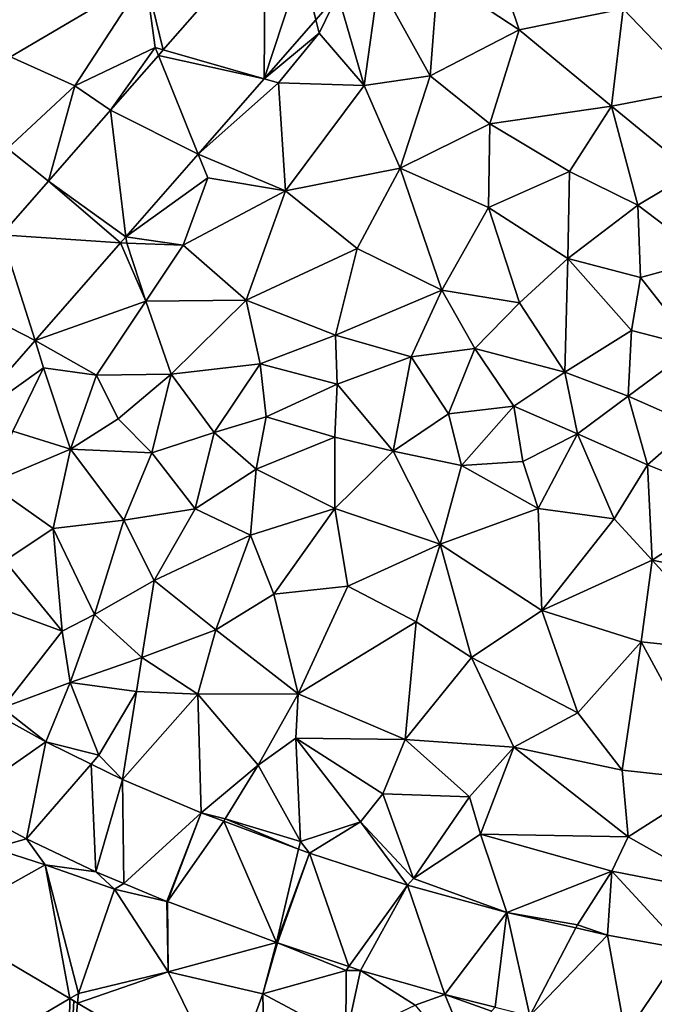
# Model space of a CAD drawing. Extents: x -2000 to -994, y 1000 to 2000.
# Drawn here: x -1590 to -1550, y 1150 to 1212 of the extents above; entities that cross this region are included whole.
import ezdxf

# ---------------------------------------------------------------- set-up
doc = ezdxf.new("R2010")
doc.units = 0
doc.header["$MEASUREMENT"] = 0
for name, color, linetype in [('Bygninger_LOD2', 1, 'Continuous'), ('Terraen', 33, 'Continuous'), ('Terraen_vej', 33, 'Continuous')]:
    doc.layers.add(name, color=color, linetype=linetype)

# ---------------------------------------------------------------- blocks, each defined once
blk = doc.blocks.new('1km_6226_571_Flyttet_X-573000m_Y-6225000m_ACAD_1_FMEBLOCK2')
at = {"layer": 'Terraen', "color": 9, "true_color": 0xbbbbbb}
for points in [[(-28.57, 22.38, 77.46), (-20.05, 27.4, 77.4), (-30.68, 35, 76.71)], [(-12.504, 30.157, 77.967), (-20.05, 27.4, 77.4), (-18.933, 22.818, 77.731)], [(-28.57, 22.38, 77.46), (-24.51, 20.56, 77.42), (-20.05, 27.4, 77.4)], [(-24.51, 20.56, 77.42), (-19.43, 22.96, 77.74), (-20.05, 27.4, 77.4)], [(-18.933, 22.818, 77.731), (-20.05, 27.4, 77.4), (-19.43, 22.96, 77.74)], [(-2.07, 21.19, 78.76), (-1.6, 27.48, 78.52), (-5.33, 27.08, 78.28)], [(-2.07, 21.19, 78.76), (3.55, 24.09, 78.65), (-1.6, 27.48, 78.52)], [(3.55, 24.09, 78.65), (2.36, 27.6, 78.66), (-1.6, 27.48, 78.52)], [(3.55, 24.09, 78.65), (10.1, 25.41, 78.44), (2.36, 27.6, 78.66)], [(-7.903, 26.303, 78.173), (-6.25, 20.58, 78.64), (-5.33, 27.08, 78.28)], [(-2.07, 21.19, 78.76), (-5.33, 27.08, 78.28), (-6.25, 20.58, 78.64)], [(-7.903, 26.303, 78.173), (-9.287, 24.724, 78.115), (-9.08, 23.88, 78.13)], [(-7.903, 26.303, 78.173), (-9.08, 23.88, 78.13), (-6.25, 20.58, 78.64)], [(14.96, 20.35, 78.18), (13.96, 25.92, 78.29), (10.1, 25.41, 78.44)], [(9.37, 19.27, 78.45), (10.1, 25.41, 78.44), (3.55, 24.09, 78.65)], [(9.37, 19.27, 78.45), (14.96, 20.35, 78.18), (10.1, 25.41, 78.44)], [(-9.287, 24.724, 78.115), (-12.558, 20.99, 77.977), (-9.08, 23.88, 78.13)], [(-12.558, 20.99, 77.977), (-11.65, 20.73, 78.05), (-9.08, 23.88, 78.13)], [(-11.65, 20.73, 78.05), (-6.25, 20.58, 78.64), (-9.08, 23.88, 78.13)], [(1.69, 18.15, 78.68), (3.55, 24.09, 78.65), (-2.07, 21.19, 78.76)], [(1.69, 18.15, 78.68), (9.37, 19.27, 78.45), (3.55, 24.09, 78.65)], [(-28.77, 16.59, 77.38), (-24.51, 20.56, 77.42), (-28.57, 22.38, 77.46)], [(-22.269, 19.01, 77.608), (-19.43, 22.96, 77.74), (-24.51, 20.56, 77.42)], [(-22.269, 19.01, 77.608), (-19.234, 22.475, 77.72), (-19.43, 22.96, 77.74)], [(-19.234, 22.475, 77.72), (-18.933, 22.818, 77.731), (-19.43, 22.96, 77.74)], [(-3.97, 15.35, 78.83), (-2.07, 21.19, 78.76), (-6.25, 20.58, 78.64)], [(-3.97, 15.35, 78.83), (1.69, 18.15, 78.68), (-2.07, 21.19, 78.76)], [(-26.183, 14.542, 77.464), (-24.51, 20.56, 77.42), (-28.77, 16.59, 77.38)], [(-26.183, 14.542, 77.464), (-22.269, 19.01, 77.608), (-24.51, 20.56, 77.42)], [(-12.558, 20.99, 77.977), (-16.715, 16.245, 77.803), (-11.65, 20.73, 78.05)], [(-16.715, 16.245, 77.803), (-11.22, 13.93, 78.75), (-11.65, 20.73, 78.05)], [(-11.22, 13.93, 78.75), (-6.25, 20.58, 78.64), (-11.65, 20.73, 78.05)], [(-11.22, 13.93, 78.75), (-3.97, 15.35, 78.83), (-6.25, 20.58, 78.64)], [(14.48, 15.08, 78.09), (14.96, 20.35, 78.18), (9.37, 19.27, 78.45)], [(6.72, 15.14, 78.4), (9.37, 19.27, 78.45), (1.69, 18.15, 78.68)], [(11.03, 13.02, 78.13), (9.37, 19.27, 78.45), (6.72, 15.14, 78.4)], [(14.48, 15.08, 78.09), (9.37, 19.27, 78.45), (11.03, 13.02, 78.13)], [(1.61, 12.87, 78.62), (1.69, 18.15, 78.68), (-3.97, 15.35, 78.83)], [(1.61, 12.87, 78.62), (6.72, 15.14, 78.4), (1.69, 18.15, 78.68)], [(-29.145, 11.16, 77.355), (-26.183, 14.542, 77.464), (-28.77, 16.59, 77.38)], [(-16.715, 16.245, 77.803), (-21.281, 11.032, 77.611), (-16.11, 14.75, 78.02)], [(-16.715, 16.245, 77.803), (-16.11, 14.75, 78.02), (-11.22, 13.93, 78.75)], [(-11.22, 13.93, 78.75), (-6.69, 10.28, 78.84), (-3.97, 15.35, 78.83)], [(-1.34, 7.65, 78.54), (-3.97, 15.35, 78.83), (-6.69, 10.28, 78.84)], [(-1.34, 7.65, 78.54), (1.61, 12.87, 78.62), (-3.97, 15.35, 78.83)], [(1.61, 12.87, 78.62), (6.61, 9.65, 78.22), (6.72, 15.14, 78.4)], [(6.61, 9.65, 78.22), (11.03, 13.02, 78.13), (6.72, 15.14, 78.4)], [(14.48, 15.08, 78.09), (11.03, 13.02, 78.13), (15.5, 9.64, 78.06)], [(-21.281, 11.032, 77.611), (-17.68, 10.5, 78.38), (-16.11, 14.75, 78.02)], [(-11.22, 13.93, 78.75), (-16.11, 14.75, 78.02), (-17.68, 10.5, 78.38)], [(-11.22, 13.93, 78.75), (-17.68, 10.5, 78.38), (-13.69, 7.02, 78.77)], [(-11.22, 13.93, 78.75), (-13.69, 7.02, 78.77), (-6.69, 10.28, 78.84)], [(-1.34, 7.65, 78.54), (3.56, 6.86, 78.24), (1.61, 12.87, 78.62)], [(3.56, 6.86, 78.24), (6.61, 9.65, 78.22), (1.61, 12.87, 78.62)], [(11.21, 8.46, 78.13), (11.03, 13.02, 78.13), (6.61, 9.65, 78.22)], [(15.5, 9.64, 78.06), (11.03, 13.02, 78.13), (11.21, 8.46, 78.13)], [(-21.619, 10.647, 77.596), (-27.023, 4.478, 77.369), (-20.02, 6.97, 78.41)], [(-21.619, 10.647, 77.596), (-21.23, 10.62, 77.6), (-21.281, 11.032, 77.611)], [(-21.619, 10.647, 77.596), (-20.02, 6.97, 78.41), (-21.23, 10.62, 77.6)], [(-21.281, 11.032, 77.611), (-21.23, 10.62, 77.6), (-17.68, 10.5, 78.38)], [(-20.02, 6.97, 78.41), (-17.68, 10.5, 78.38), (-21.23, 10.62, 77.6)], [(-20.02, 6.97, 78.41), (-13.69, 7.02, 78.77), (-17.68, 10.5, 78.38)], [(-8.06, 4.82, 78.73), (-6.69, 10.28, 78.84), (-13.69, 7.02, 78.77)], [(-8.06, 4.82, 78.73), (-1.34, 7.65, 78.54), (-6.69, 10.28, 78.84)], [(6.42, 2.49, 77.92), (6.61, 9.65, 78.22), (3.56, 6.86, 78.24)], [(6.42, 2.49, 77.92), (10.63, 5.12, 77.94), (6.61, 9.65, 78.22)], [(10.63, 5.12, 77.94), (11.21, 8.46, 78.13), (6.61, 9.65, 78.22)], [(15.5, 9.64, 78.06), (11.21, 8.46, 78.13), (14.63, 4.09, 77.75)], [(14.63, 4.09, 77.75), (11.21, 8.46, 78.13), (10.63, 5.12, 77.94)], [(-3.28, 3.46, 78.33), (-1.34, 7.65, 78.54), (-8.06, 4.82, 78.73)], [(-3.28, 3.46, 78.33), (0.74, 3.97, 78.15), (-1.34, 7.65, 78.54)], [(0.74, 3.97, 78.15), (3.56, 6.86, 78.24), (-1.34, 7.65, 78.54)], [(-27.023, 4.478, 77.369), (-23.14, 2.3, 78.27), (-20.02, 6.97, 78.41)], [(-23.14, 2.3, 78.27), (-18.43, 2.35, 78.67), (-20.02, 6.97, 78.41)], [(-18.43, 2.35, 78.67), (-13.69, 7.02, 78.77), (-20.02, 6.97, 78.41)], [(-18.43, 2.35, 78.67), (-12.81, 3.01, 78.67), (-13.69, 7.02, 78.77)], [(-12.81, 3.01, 78.67), (-8.06, 4.82, 78.73), (-13.69, 7.02, 78.77)], [(6.42, 2.49, 77.92), (3.56, 6.86, 78.24), (0.74, 3.97, 78.15)], [(10.43, 0.97, 77.75), (10.63, 5.12, 77.94), (6.42, 2.49, 77.92)], [(10.43, 0.97, 77.75), (14.63, 4.09, 77.75), (10.63, 5.12, 77.94)], [(-27.023, 4.478, 77.369), (-31.917, -1.109, 77.163), (-26.48, 2.77, 77.51)], [(-27.023, 4.478, 77.369), (-26.48, 2.77, 77.51), (-23.14, 2.3, 78.27)], [(-7.94, 1.73, 78.48), (-8.06, 4.82, 78.73), (-12.81, 3.01, 78.67)], [(-3.28, 3.46, 78.33), (-8.06, 4.82, 78.73), (-7.94, 1.73, 78.48)], [(-3.28, 3.46, 78.33), (-0.93, -0.14, 78.02), (0.74, 3.97, 78.15)], [(3.2, 0.35, 77.86), (0.74, 3.97, 78.15), (-0.93, -0.14, 78.02)], [(3.2, 0.35, 77.86), (6.42, 2.49, 77.92), (0.74, 3.97, 78.15)], [(14.53, -0.83, 77.51), (14.63, 4.09, 77.75), (10.43, 0.97, 77.75)], [(-4.41, -2.5, 77.99), (-3.28, 3.46, 78.33), (-7.94, 1.73, 78.48)], [(-4.41, -2.5, 77.99), (-0.93, -0.14, 78.02), (-3.28, 3.46, 78.33)], [(-31.917, -1.109, 77.163), (-28.42, -1.23, 77.9), (-26.48, 2.77, 77.51)], [(-28.42, -1.23, 77.9), (-24.78, -2.38, 78.33), (-26.48, 2.77, 77.51)], [(-24.78, -2.38, 78.33), (-23.14, 2.3, 78.27), (-26.48, 2.77, 77.51)], [(-15.72, -1.33, 78.5), (-12.81, 3.01, 78.67), (-18.43, 2.35, 78.67)], [(-15.72, -1.33, 78.5), (-12.44, -0.33, 78.48), (-12.81, 3.01, 78.67)], [(-12.44, -0.33, 78.48), (-7.94, 1.73, 78.48), (-12.81, 3.01, 78.67)], [(7.22, -1.41, 77.67), (6.42, 2.49, 77.92), (3.2, 0.35, 77.86)], [(7.22, -1.41, 77.67), (10.43, 0.97, 77.75), (6.42, 2.49, 77.92)], [(-21.78, -0.46, 78.49), (-23.14, 2.3, 78.27), (-24.78, -2.38, 78.33)], [(-21.78, -0.46, 78.49), (-18.43, 2.35, 78.67), (-23.14, 2.3, 78.27)], [(-21.78, -0.46, 78.49), (-19.64, -2.6, 78.48), (-18.43, 2.35, 78.67)], [(-19.64, -2.6, 78.48), (-15.72, -1.33, 78.5), (-18.43, 2.35, 78.67)], [(-8.1, -1.61, 78.17), (-7.94, 1.73, 78.48), (-12.44, -0.33, 78.48)], [(-8.1, -1.61, 78.17), (-4.41, -2.5, 77.99), (-7.94, 1.73, 78.48)], [(11.64, -3.35, 77.44), (10.43, 0.97, 77.75), (7.22, -1.41, 77.67)], [(11.64, -3.35, 77.44), (14.53, -0.83, 77.51), (10.43, 0.97, 77.75)], [(-0.09, -3.41, 77.79), (3.2, 0.35, 77.86), (-0.93, -0.14, 78.02)], [(-0.09, -3.41, 77.79), (3.78, -3.15, 77.63), (3.2, 0.35, 77.86)], [(3.78, -3.15, 77.63), (7.22, -1.41, 77.67), (3.2, 0.35, 77.86)], [(-21.78, -0.46, 78.49), (-24.78, -2.38, 78.33), (-19.64, -2.6, 78.48)], [(-13.07, -3.64, 78.23), (-12.44, -0.33, 78.48), (-15.72, -1.33, 78.5)], [(-8.1, -1.61, 78.17), (-12.44, -0.33, 78.48), (-13.07, -3.64, 78.23)], [(-0.09, -3.41, 77.79), (-0.93, -0.14, 78.02), (-4.41, -2.5, 77.99)], [(-28.42, -1.23, 77.9), (-29.92, -4.54, 77.98), (-24.78, -2.38, 78.33)], [(17.53, -5.72, 77.22), (14.53, -0.83, 77.51), (11.64, -3.35, 77.44)], [(-16.92, -6.13, 78.22), (-15.72, -1.33, 78.5), (-19.64, -2.6, 78.48)], [(-16.92, -6.13, 78.22), (-13.07, -3.64, 78.23), (-15.72, -1.33, 78.5)], [(-8.1, -1.61, 78.17), (-13.07, -3.64, 78.23), (-8.1, -6.11, 77.88)], [(-8.1, -1.61, 78.17), (-8.1, -6.11, 77.88), (-4.41, -2.5, 77.99)], [(4.74, -6.12, 77.4), (7.22, -1.41, 77.67), (3.78, -3.15, 77.63)], [(9.55, -6.77, 77.3), (7.22, -1.41, 77.67), (4.74, -6.12, 77.4)], [(9.55, -6.77, 77.3), (11.64, -3.35, 77.44), (7.22, -1.41, 77.67)], [(-25.87, -7.37, 78.12), (-24.78, -2.38, 78.33), (-29.92, -4.54, 77.98)], [(-25.87, -7.37, 78.12), (-21.42, -6.86, 78.27), (-24.78, -2.38, 78.33)], [(-21.42, -6.86, 78.27), (-19.64, -2.6, 78.48), (-24.78, -2.38, 78.33)], [(-16.92, -6.13, 78.22), (-19.64, -2.6, 78.48), (-21.42, -6.86, 78.27)], [(-1.45, -8.37, 77.55), (-4.41, -2.5, 77.99), (-8.1, -6.11, 77.88)], [(-1.45, -8.37, 77.55), (-0.09, -3.41, 77.79), (-4.41, -2.5, 77.99)], [(-16.92, -6.13, 78.22), (-13.41, -7.8, 77.84), (-13.07, -3.64, 78.23)], [(-13.41, -7.8, 77.84), (-8.1, -6.11, 77.88), (-13.07, -3.64, 78.23)], [(-1.45, -8.37, 77.55), (4.74, -6.12, 77.4), (-0.09, -3.41, 77.79)], [(4.74, -6.12, 77.4), (3.78, -3.15, 77.63), (-0.09, -3.41, 77.79)], [(11.94, -9.38, 77.15), (11.64, -3.35, 77.44), (9.55, -6.77, 77.3)], [(17.53, -5.72, 77.22), (11.64, -3.35, 77.44), (11.94, -9.38, 77.15)], [(-28.94, -9.42, 77.76), (-25.87, -7.37, 78.12), (-29.92, -4.54, 77.98)], [(-19.51, -10.66, 77.9), (-16.92, -6.13, 78.22), (-21.42, -6.86, 78.27)], [(-19.51, -10.66, 77.9), (-13.41, -7.8, 77.84), (-16.92, -6.13, 78.22)], [(-11.95, -11.52, 77.52), (-8.1, -6.11, 77.88), (-13.41, -7.8, 77.84)], [(-11.95, -11.52, 77.52), (-7.28, -11.02, 77.58), (-8.1, -6.11, 77.88)], [(-7.28, -11.02, 77.58), (-1.45, -8.37, 77.55), (-8.1, -6.11, 77.88)], [(4.97, -12.54, 77.07), (4.74, -6.12, 77.4), (-1.45, -8.37, 77.55)], [(4.97, -12.54, 77.07), (9.55, -6.77, 77.3), (4.74, -6.12, 77.4)], [(19.77, -10.92, 77.06), (17.53, -5.72, 77.22), (11.94, -9.38, 77.15)], [(4.97, -12.54, 77.07), (11.94, -9.38, 77.15), (9.55, -6.77, 77.3)], [(-25.31, -13.85, 77.4), (-25.87, -7.37, 78.12), (-28.94, -9.42, 77.76)], [(-23.26, -12.8, 77.52), (-21.42, -6.86, 78.27), (-25.87, -7.37, 78.12)], [(-25.31, -13.85, 77.4), (-23.26, -12.8, 77.52), (-25.87, -7.37, 78.12)], [(-23.26, -12.8, 77.52), (-19.51, -10.66, 77.9), (-21.42, -6.86, 78.27)], [(-15.6, -13.77, 77.42), (-13.41, -7.8, 77.84), (-19.51, -10.66, 77.9)], [(-15.6, -13.77, 77.42), (-11.95, -11.52, 77.52), (-13.41, -7.8, 77.84)], [(-2.96, -13.26, 77.37), (-1.45, -8.37, 77.55), (-7.28, -11.02, 77.58)], [(-2.96, -13.26, 77.37), (0.54, -15.51, 77.09), (-1.45, -8.37, 77.55)], [(0.54, -15.51, 77.09), (4.97, -12.54, 77.07), (-1.45, -8.37, 77.55)], [(-25.31, -13.85, 77.4), (-28.94, -9.42, 77.76), (-30.78, -11.86, 76.98)], [(11.25, -14.53, 77.01), (11.94, -9.38, 77.15), (4.97, -12.54, 77.07)], [(17.19, -15.15, 76.94), (11.94, -9.38, 77.15), (11.25, -14.53, 77.01)], [(17.19, -15.15, 76.94), (19.77, -10.92, 77.06), (11.94, -9.38, 77.15)], [(-20.28, -15.51, 77.49), (-19.51, -10.66, 77.9), (-23.26, -12.8, 77.52)], [(-20.28, -15.51, 77.49), (-15.6, -13.77, 77.42), (-19.51, -10.66, 77.9)], [(-10.41, -17.81, 77.15), (-7.28, -11.02, 77.58), (-11.95, -11.52, 77.52)], [(-2.96, -13.26, 77.37), (-7.28, -11.02, 77.58), (-10.41, -17.81, 77.15)], [(-10.41, -17.81, 77.15), (-11.95, -11.52, 77.52), (-15.6, -13.77, 77.42)], [(-25.31, -13.85, 77.4), (-30.78, -11.86, 76.98), (-29.07, -18.7, 76.41)], [(-25.31, -13.85, 77.4), (-24.81, -17.1, 76.46), (-23.26, -12.8, 77.52)], [(-20.28, -15.51, 77.49), (-23.26, -12.8, 77.52), (-24.81, -17.1, 76.46)], [(0.54, -15.51, 77.09), (7.24, -19.01, 76.97), (4.97, -12.54, 77.07)], [(7.24, -19.01, 76.97), (11.25, -14.53, 77.01), (4.97, -12.54, 77.07)], [(-2.96, -13.26, 77.37), (-10.41, -17.81, 77.15), (-3.65, -20.68, 76.99)], [(-2.96, -13.26, 77.37), (-3.65, -20.68, 76.99), (0.54, -15.51, 77.09)], [(-25.31, -13.85, 77.4), (-29.07, -18.7, 76.41), (-24.81, -17.1, 76.46)], [(-16.75, -17.82, 77.28), (-15.6, -13.77, 77.42), (-20.28, -15.51, 77.49)], [(-10.41, -17.81, 77.15), (-15.6, -13.77, 77.42), (-16.75, -17.82, 77.28)], [(10.05, -22.62, 76.91), (11.25, -14.53, 77.01), (7.24, -19.01, 76.97)], [(10.05, -22.62, 76.91), (16.01, -23.28, 76.84), (11.25, -14.53, 77.01)], [(16.01, -23.28, 76.84), (17.19, -15.15, 76.94), (11.25, -14.53, 77.01)], [(-20.62, -17.67, 76.69), (-20.28, -15.51, 77.49), (-24.81, -17.1, 76.46)], [(-16.75, -17.82, 77.28), (-20.28, -15.51, 77.49), (-20.62, -17.67, 76.69)], [(3.21, -21.17, 76.94), (0.54, -15.51, 77.09), (-3.65, -20.68, 76.99)], [(3.21, -21.17, 76.94), (7.24, -19.01, 76.97), (0.54, -15.51, 77.09)], [(-26.348, -20.839, 76.372), (-24.81, -17.1, 76.46), (-29.07, -18.7, 76.41)], [(-26.348, -20.839, 76.372), (-22.99, -21.68, 76.32), (-24.81, -17.1, 76.46)], [(-22.99, -21.68, 76.32), (-20.62, -17.67, 76.69), (-24.81, -17.1, 76.46)], [(-21.496, -23.205, 76.306), (-20.62, -17.67, 76.69), (-22.99, -21.68, 76.32)], [(-21.496, -23.205, 76.306), (-16.75, -17.82, 77.28), (-20.62, -17.67, 76.69)], [(-21.496, -23.205, 76.306), (-16.525, -25.309, 76.198), (-16.75, -17.82, 77.28)], [(-10.41, -17.81, 77.15), (-16.75, -17.82, 77.28), (-12.94, -22.31, 76.25)], [(-16.525, -25.309, 76.198), (-12.94, -22.31, 76.25), (-16.75, -17.82, 77.28)], [(-10.41, -17.81, 77.15), (-12.94, -22.31, 76.25), (-10.56, -20.61, 76.98)], [(-10.41, -17.81, 77.15), (-10.56, -20.61, 76.98), (-3.65, -20.68, 76.99)], [(-26.348, -20.839, 76.372), (-29.07, -18.7, 76.41), (-29.302, -19.198, 76.406)], [(10.05, -22.62, 76.91), (7.24, -19.01, 76.97), (3.21, -21.17, 76.94)], [(-26.348, -20.839, 76.372), (-23.476, -22.24, 76.332), (-22.99, -21.68, 76.32)], [(-10.27, -27.13, 76.11), (-10.56, -20.61, 76.98), (-12.94, -22.31, 76.25)], [(-5.07, -24.11, 76.29), (-3.65, -20.68, 76.99), (-10.56, -20.61, 76.98)], [(-6.48, -25.88, 76.17), (-5.07, -24.11, 76.29), (-10.56, -20.61, 76.98)], [(-10.27, -27.13, 76.11), (-6.48, -25.88, 76.17), (-10.56, -20.61, 76.98)], [(-5.07, -24.11, 76.29), (0.4, -24.3, 76.92), (-3.65, -20.68, 76.99)], [(0.4, -24.3, 76.92), (3.21, -21.17, 76.94), (-3.65, -20.68, 76.99)], [(-21.496, -23.205, 76.306), (-22.99, -21.68, 76.32), (-23.476, -22.24, 76.332)], [(1.11, -26.67, 76.03), (3.21, -21.17, 76.94), (0.4, -24.3, 76.92)], [(10.42, -26.82, 76.67), (3.21, -21.17, 76.94), (1.11, -26.67, 76.03)], [(10.42, -26.82, 76.67), (10.05, -22.62, 76.91), (3.21, -21.17, 76.94)], [(-16.525, -25.309, 76.198), (-15.01, -25.7, 76.16), (-12.94, -22.31, 76.25)], [(-10.27, -27.13, 76.11), (-12.94, -22.31, 76.25), (-15.01, -25.7, 76.16)], [(10.42, -26.82, 76.67), (16.01, -23.28, 76.84), (10.05, -22.62, 76.91)], [(16.85, -30.45, 75.52), (16.01, -23.28, 76.84), (10.42, -26.82, 76.67)], [(-3.13, -29.45, 75.98), (-5.07, -24.11, 76.29), (-6.48, -25.88, 76.17)], [(-3.13, -29.45, 75.98), (0.4, -24.3, 76.92), (-5.07, -24.11, 76.29)], [(-27.566, -26.954, 76.431), (-31.859, -24.682, 76.438), (-29.67, -27.54, 76.44)], [(-3.13, -29.45, 75.98), (1.11, -26.67, 76.03), (0.4, -24.3, 76.92)], [(-16.525, -25.309, 76.198), (-15.109, -25.841, 76.181), (-15.01, -25.7, 76.16)], [(-15.109, -25.841, 76.181), (-10.385, -27.615, 76.123), (-15.01, -25.7, 76.16)], [(-10.385, -27.615, 76.123), (-10.27, -27.13, 76.11), (-15.01, -25.7, 76.16)], [(-9.705, -27.87, 76.115), (-6.48, -25.88, 76.17), (-10.27, -27.13, 76.11)], [(-9.705, -27.87, 76.115), (-3.515, -29.883, 76.002), (-6.48, -25.88, 76.17)], [(-3.515, -29.883, 76.002), (-3.13, -29.45, 75.98), (-6.48, -25.88, 76.17)], [(2.763, -31.603, 75.801), (1.11, -26.67, 76.03), (-3.13, -29.45, 75.98)], [(2.763, -31.603, 75.801), (9.39, -28.99, 75.78), (1.11, -26.67, 76.03)], [(9.39, -28.99, 75.78), (10.42, -26.82, 76.67), (1.11, -26.67, 76.03)], [(-27.566, -26.954, 76.431), (-29.67, -27.54, 76.44), (-26.39, -28.59, 76.47)], [(-23.175, -29.029, 76.45), (-27.566, -26.954, 76.431), (-26.39, -28.59, 76.47)], [(-9.705, -27.87, 76.115), (-10.27, -27.13, 76.11), (-10.385, -27.615, 76.123)], [(16.85, -30.45, 75.52), (10.42, -26.82, 76.67), (9.39, -28.99, 75.78)], [(-32.93, -32.251, 76.217), (-26.39, -28.59, 76.47), (-29.67, -27.54, 76.44)], [(-32.93, -32.251, 76.217), (-24.823, -37.028, 76.175), (-26.39, -28.59, 76.47)], [(-24.823, -37.028, 76.175), (-24.28, -36.71, 76.11), (-26.39, -28.59, 76.47)], [(-23.175, -29.029, 76.45), (-26.39, -28.59, 76.47), (-22, -30.14, 76.46)], [(-24.28, -36.71, 76.11), (-22, -30.14, 76.46), (-26.39, -28.59, 76.47)], [(-23.175, -29.029, 76.45), (-22, -30.14, 76.46), (-21.412, -29.767, 76.387)], [(2.763, -31.603, 75.801), (7.22, -32.39, 75.66), (9.39, -28.99, 75.78)], [(9.115, -33.028, 75.639), (9.39, -28.99, 75.78), (7.22, -32.39, 75.66)], [(9.115, -33.028, 75.639), (13.919, -33.89, 75.58), (9.39, -28.99, 75.78)], [(13.919, -33.89, 75.58), (16.85, -30.45, 75.52), (9.39, -28.99, 75.78)], [(-18.695, -30.903, 76.289), (-21.412, -29.767, 76.387), (-22, -30.14, 76.46)], [(-3.515, -29.883, 76.002), (2.763, -31.603, 75.801), (-3.13, -29.45, 75.98)], [(-24.28, -36.71, 76.11), (-18.61, -35.34, 76.24), (-22, -30.14, 76.46)], [(-18.695, -30.903, 76.289), (-22, -30.14, 76.46), (-18.61, -35.34, 76.24)], [(-18.655, -30.918, 76.287), (-18.695, -30.903, 76.289), (-18.61, -35.34, 76.24)], [(-11.785, -33.498, 76.249), (-18.655, -30.918, 76.287), (-18.61, -35.34, 76.24)], [(2.763, -31.603, 75.801), (7.12, -32.58, 75.69), (7.22, -32.39, 75.66)], [(9.115, -33.028, 75.639), (7.22, -32.39, 75.66), (7.12, -32.58, 75.69)], [(-11.785, -33.498, 76.249), (-18.61, -35.34, 76.24), (-12.65, -36.74, 76.32)], [(-11.725, -33.52, 76.249), (-11.785, -33.498, 76.249), (-12.65, -36.74, 76.32)], [(-11.725, -33.52, 76.249), (-12.65, -36.74, 76.32), (-7.39, -35.27, 76.25)], [(-11.725, -33.52, 76.249), (-7.39, -35.27, 76.25), (-7.202, -35.013, 76.202)], [(-24.335, -37.315, 76.172), (-18.61, -35.34, 76.24), (-24.28, -36.71, 76.11)], [(-24.335, -37.315, 76.172), (-14.885, -42.882, 76.123), (-18.61, -35.34, 76.24)], [(-14.885, -42.882, 76.123), (-12.65, -36.74, 76.32), (-18.61, -35.34, 76.24)], [(-7.4, -39.54, 76.33), (-7.39, -35.27, 76.25), (-12.65, -36.74, 76.32)], [(-6.472, -35.255, 76.194), (-7.4, -39.54, 76.33), (-3.03, -37.46, 75.99)], [(-6.472, -35.255, 76.194), (-7.39, -35.27, 76.25), (-7.4, -39.54, 76.33)], [(-6.472, -35.255, 76.194), (-7.202, -35.013, 76.202), (-7.39, -35.27, 76.25)], [(-1.156, -36.787, 75.946), (-6.472, -35.255, 76.194), (-3.03, -37.46, 75.99)], [(-24.823, -37.028, 76.175), (-24.335, -37.315, 76.172), (-24.28, -36.71, 76.11)], [(-14.885, -42.882, 76.123), (-12.53, -41.81, 76.17), (-12.65, -36.74, 76.32)], [(-7.4, -39.54, 76.33), (-12.65, -36.74, 76.32), (-12.53, -41.81, 76.17)], [(-1.156, -36.787, 75.946), (-3.03, -37.46, 75.99), (1.29, -42.69, 75.79)], [(-1.156, -36.787, 75.946), (1.79, -37.82, 75.88), (2.033, -37.577, 75.867)], [(-1.156, -36.787, 75.946), (1.29, -42.69, 75.79), (1.79, -37.82, 75.88)]]:
    blk.add_polyline3d(points, close=True, dxfattribs=at)
blk = doc.blocks.new('1km_6226_571_Flyttet_X-573000m_Y-6225000m_ACAD_1_FMEBLOCK104')
at = {"layer": 'Terraen_vej', "color": 251, "true_color": 0x555555}
for points in [[(-12.504, 30.157, 77.967), (-18.933, 22.818, 77.731), (-12.558, 20.99, 77.977)], [(-12.504, 30.157, 77.967), (-12.558, 20.99, 77.977), (-10.16, 28.28, 78.072)], [(-10.16, 28.28, 78.072), (-12.558, 20.99, 77.977), (-9.287, 24.724, 78.115)], [(-10.16, 28.28, 78.072), (-9.287, 24.724, 78.115), (-7.903, 26.303, 78.173)], [(-22.269, 19.01, 77.608), (-16.715, 16.245, 77.803), (-19.234, 22.475, 77.72)], [(-19.234, 22.475, 77.72), (-12.558, 20.99, 77.977), (-18.933, 22.818, 77.731)], [(-19.234, 22.475, 77.72), (-16.715, 16.245, 77.803), (-12.558, 20.99, 77.977)], [(-26.183, 14.542, 77.464), (-21.281, 11.032, 77.611), (-22.269, 19.01, 77.608)], [(-22.269, 19.01, 77.608), (-21.281, 11.032, 77.611), (-16.715, 16.245, 77.803)], [(-29.145, 11.16, 77.355), (-21.619, 10.647, 77.596), (-26.183, 14.542, 77.464)], [(-26.183, 14.542, 77.464), (-21.619, 10.647, 77.596), (-21.281, 11.032, 77.611)], [(-32.53, 7.297, 77.231), (-27.023, 4.478, 77.369), (-29.145, 11.16, 77.355)], [(-29.145, 11.16, 77.355), (-27.023, 4.478, 77.369), (-21.619, 10.647, 77.596)], [(-32.53, 7.297, 77.231), (-31.917, -1.109, 77.163), (-27.023, 4.478, 77.369)], [(-31.859, -24.682, 76.438), (-26.348, -20.839, 76.372), (-29.302, -19.198, 76.406)], [(-27.566, -26.954, 76.431), (-26.348, -20.839, 76.372), (-31.859, -24.682, 76.438)], [(-27.566, -26.954, 76.431), (-23.476, -22.24, 76.332), (-26.348, -20.839, 76.372)], [(-23.175, -29.029, 76.45), (-23.476, -22.24, 76.332), (-27.566, -26.954, 76.431)], [(-23.175, -29.029, 76.45), (-21.496, -23.205, 76.306), (-23.476, -22.24, 76.332)], [(-23.175, -29.029, 76.45), (-21.412, -29.767, 76.387), (-21.496, -23.205, 76.306)], [(-21.412, -29.767, 76.387), (-16.525, -25.309, 76.198), (-21.496, -23.205, 76.306)], [(-18.695, -30.903, 76.289), (-16.525, -25.309, 76.198), (-21.412, -29.767, 76.387)], [(-18.655, -30.918, 76.287), (-16.525, -25.309, 76.198), (-18.695, -30.903, 76.289)], [(-18.655, -30.918, 76.287), (-15.109, -25.841, 76.181), (-16.525, -25.309, 76.198)], [(-11.785, -33.498, 76.249), (-15.109, -25.841, 76.181), (-18.655, -30.918, 76.287)], [(-11.785, -33.498, 76.249), (-10.385, -27.615, 76.123), (-15.109, -25.841, 76.181)], [(-11.785, -33.498, 76.249), (-9.705, -27.87, 76.115), (-10.385, -27.615, 76.123)], [(-11.725, -33.52, 76.249), (-9.705, -27.87, 76.115), (-11.785, -33.498, 76.249)], [(-11.725, -33.52, 76.249), (-7.202, -35.013, 76.202), (-9.705, -27.87, 76.115)], [(-7.202, -35.013, 76.202), (-3.515, -29.883, 76.002), (-9.705, -27.87, 76.115)], [(-6.472, -35.255, 76.194), (-3.515, -29.883, 76.002), (-7.202, -35.013, 76.202)], [(-1.156, -36.787, 75.946), (-3.515, -29.883, 76.002), (-6.472, -35.255, 76.194)], [(-1.156, -36.787, 75.946), (2.763, -31.603, 75.801), (-3.515, -29.883, 76.002)], [(-1.156, -36.787, 75.946), (2.033, -37.577, 75.867), (2.763, -31.603, 75.801)], [(4.214, -38.116, 75.813), (2.763, -31.603, 75.801), (2.033, -37.577, 75.867)], [(4.214, -38.116, 75.813), (7.12, -32.58, 75.69), (2.763, -31.603, 75.801)], [(-32.93, -32.251, 76.217), (-30.75, -40.499, 76.035), (-24.823, -37.028, 76.175)], [(4.214, -38.116, 75.813), (9.115, -33.028, 75.639), (7.12, -32.58, 75.69)], [(4.214, -38.116, 75.813), (10.261, -39.351, 75.663), (9.115, -33.028, 75.639)], [(10.261, -39.351, 75.663), (13.919, -33.89, 75.58), (9.115, -33.028, 75.639)], [(13.259, -39.861, 75.629), (13.919, -33.89, 75.58), (10.261, -39.351, 75.663)], [(-24.823, -37.028, 76.175), (-30.75, -40.499, 76.035), (-24.935, -43.925, 76.042)], [(-24.823, -37.028, 76.175), (-24.935, -43.925, 76.042), (-24.578, -37.172, 76.174)], [(-24.935, -43.925, 76.042), (-24.335, -37.315, 76.172), (-24.578, -37.172, 76.174)], [(-24.335, -37.315, 76.172), (-24.935, -43.925, 76.042), (-19.359, -40.247, 76.147)]]:
    blk.add_polyline3d(points, close=True, dxfattribs=at)
blk = doc.blocks.new('building_78484')
at = {"layer": 'Bygninger_LOD2', "color": 16, "true_color": 0x7e0000}
for points in [[(20.38, -5.15, 75.91), (11.26, -17.75, 75.99), (-20.38, 5.15, 75.91), (-11.26, 17.75, 75.96)], [(-11.26, 17.75, 80.31), (20.38, -5.15, 80.31), (11.26, -17.75, 80.32), (-20.38, 5.15, 80.31)], [(-11.26, 17.75, 75.96), (-20.38, 5.15, 75.91), (-20.38, 5.15, 80.31), (-11.26, 17.75, 80.31)], [(20.38, -5.15, 75.91), (-11.26, 17.75, 75.96), (-11.26, 17.75, 80.31), (20.38, -5.15, 80.31)], [(11.26, -17.75, 80.32), (-20.38, 5.15, 80.31), (-20.38, 5.15, 75.91), (11.26, -17.75, 75.99)], [(20.38, -5.15, 75.91), (20.38, -5.15, 80.31), (11.26, -17.75, 80.32), (11.26, -17.75, 75.99)]]:
    blk.add_3dface(points, dxfattribs=at)

msp = doc.modelspace()

# ---------------------------------------------------------------- block references
at = {"layer": 'Bygninger_LOD2', "color": 16, "true_color": 0x7e0000}
msp.add_blockref('building_78484', (-1598.64, 1137.03), dxfattribs=at)
at = {"layer": 'Terraen', "color": 9, "true_color": 0xbbbbbb}
msp.add_blockref('1km_6226_571_Flyttet_X-573000m_Y-6225000m_ACAD_1_FMEBLOCK2', (-1562.5, 1187.5), dxfattribs=at)
at = {"layer": 'Terraen_vej', "color": 251, "true_color": 0x555555}
msp.add_blockref('1km_6226_571_Flyttet_X-573000m_Y-6225000m_ACAD_1_FMEBLOCK104', (-1562.5, 1187.5), dxfattribs=at)

doc.saveas('drawing.dxf')
